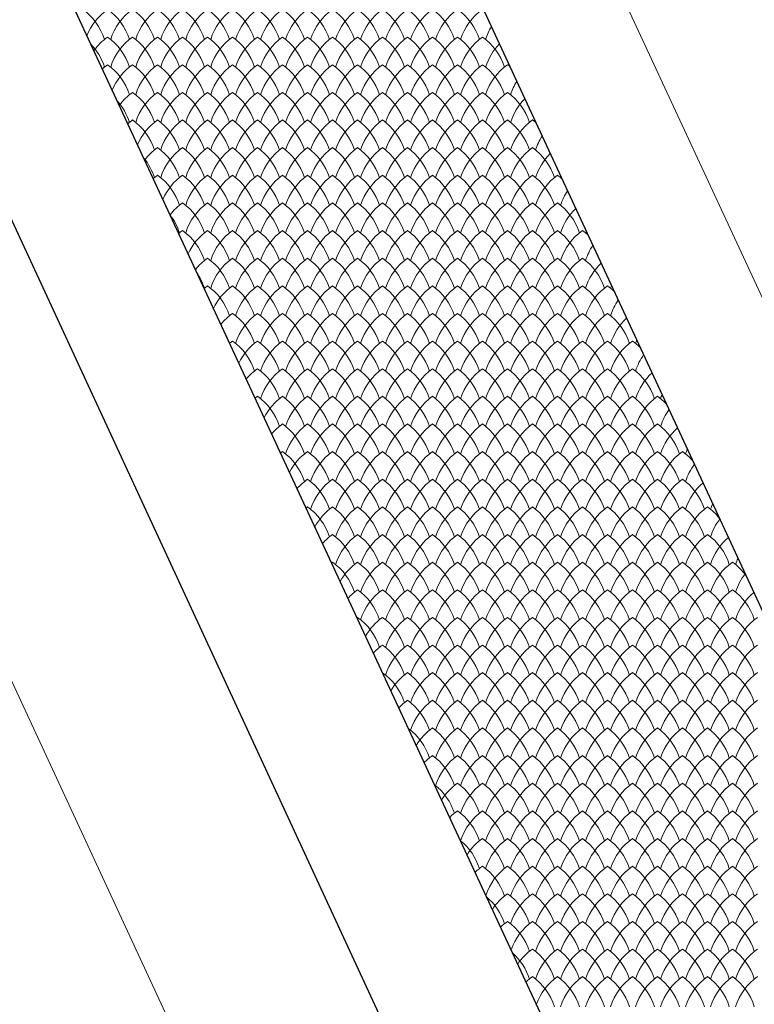
# Model space of a CAD drawing. Units: millimetres. Extents: x 24590 to 69590, y 11057 to 47729.
# Drawn here: x 34822 to 35410, y 29750 to 30537 of the extents above; entities that cross this region are included whole.
import ezdxf

# ---------------------------------------------------------------- set-up
doc = ezdxf.new("R2010")
doc.units = ezdxf.units.MM
doc.header["$MEASUREMENT"] = 0
for name, color, linetype, lineweight in [('Nowe_299-Wymiary Opisy_Nr_pióra__85', 151, 'Continuous', 13), ('Nowe_810-Ogólne_Nr_pióra__2', 251, 'Continuous', 13), ('Nowe_810-Ogólne_Nr_pióra__20', 1, 'Continuous', 13), ('Nowe_810-Ogólne_Nr_pióra__21', 7, 'Continuous', 25)]:
    doc.layers.add(name, color=color, linetype=linetype, lineweight=lineweight)

# ---------------------------------------------------------------- blocks, each defined once
blk = doc.blocks.new('*X168')
at = {"layer": 'Nowe_810-Ogólne_Nr_pióra__2', "linetype": 'Continuous', "ltscale": 0.1}
for centre, start, end in [((269.486, 254.583), 17.4034, 54.7932), ((270.955, 254.583), 125.2068, 158.7512), ((269.886, 254.583), 17.4034, 54.7932), ((271.355, 254.583), 125.2068, 162.5966), ((270.286, 254.583), 17.4034, 54.7932), ((271.755, 254.583), 125.2068, 162.5966), ((270.686, 254.583), 17.4034, 54.7932), ((272.155, 254.583), 125.2068, 162.5966), ((271.086, 254.583), 17.4034, 54.7932), ((272.555, 254.583), 125.2068, 162.5966), ((271.486, 254.583), 17.4034, 54.7932), ((272.955, 254.583), 125.2068, 162.5966), ((271.886, 254.583), 17.4034, 54.7932), ((273.355, 254.583), 125.2068, 162.5966), ((272.286, 254.583), 17.4034, 54.7932), ((273.755, 254.583), 125.2068, 162.5966), ((272.686, 254.583), 17.4034, 54.7932), ((274.155, 254.583), 125.2068, 162.5966), ((273.086, 254.583), 17.4034, 54.7932), ((274.555, 254.583), 125.2068, 162.5966), ((273.486, 254.583), 17.4034, 54.7932), ((274.955, 254.583), 125.2068, 162.5966), ((273.886, 254.583), 17.4034, 54.7932), ((275.355, 254.583), 125.2068, 162.5966), ((274.286, 254.583), 17.4034, 54.7932), ((275.755, 254.583), 125.2068, 162.5966), ((274.686, 254.583), 17.4034, 54.7932), ((276.155, 254.583), 125.2068, 162.5966), ((275.086, 254.583), 17.4034, 54.7932), ((276.555, 254.583), 125.2068, 162.5966), ((275.486, 254.583), 17.4034, 54.7932), ((276.955, 254.583), 125.2068, 162.5966), ((277.355, 254.583), 148.7006, 162.5966), ((270.955, 254.141), 125.2068, 144.3682), ((269.886, 254.141), 17.4034, 54.7932), ((271.355, 254.141), 125.2068, 162.5966), ((270.286, 254.141), 17.4034, 54.7932), ((271.755, 254.141), 125.2068, 162.5966), ((270.686, 254.141), 17.4034, 54.7932), ((272.155, 254.141), 125.2068, 162.5966), ((271.086, 254.141), 17.4034, 54.7932), ((272.555, 254.141), 125.2068, 162.5966), ((271.486, 254.141), 17.4034, 54.7932), ((272.955, 254.141), 125.2068, 162.5966), ((271.886, 254.141), 17.4034, 54.7932), ((273.355, 254.141), 125.2068, 162.5966), ((272.286, 254.141), 17.4034, 54.7932), ((273.755, 254.141), 125.2068, 162.5966), ((272.686, 254.141), 17.4034, 54.7932), ((274.155, 254.141), 125.2068, 162.5966), ((273.086, 254.141), 17.4034, 54.7932), ((274.555, 254.141), 125.2068, 162.5966), ((273.486, 254.141), 17.4034, 54.7932), ((274.955, 254.141), 125.2068, 162.5966), ((273.886, 254.141), 17.4034, 54.7932), ((275.355, 254.141), 125.2068, 162.5966), ((274.286, 254.141), 17.4034, 54.7932), ((275.755, 254.141), 125.2068, 162.5966), ((274.686, 254.141), 17.4034, 54.7932), ((276.155, 254.141), 125.2068, 162.5966), ((275.086, 254.141), 17.4034, 54.7932), ((276.555, 254.141), 125.2068, 162.5966), ((275.486, 254.141), 17.4034, 54.7932), ((276.955, 254.141), 125.2068, 162.5966), ((275.886, 254.141), 17.4034, 54.7932), ((269.486, 254.141), 17.4034, 43.9122), ((277.355, 254.141), 135.7212, 162.5966), ((270.955, 253.699), 125.2068, 131.823), ((269.886, 253.699), 17.4034, 54.7932), ((271.355, 253.699), 125.2068, 157.945), ((270.286, 253.699), 17.4034, 54.7932), ((271.755, 253.699), 125.2068, 162.5966), ((270.686, 253.699), 17.4034, 54.7932), ((272.155, 253.699), 125.2068, 162.5966), ((271.086, 253.699), 17.4034, 54.7932), ((272.555, 253.699), 125.2068, 162.5966), ((271.486, 253.699), 17.4034, 54.7932), ((272.955, 253.699), 125.2068, 162.5966), ((271.886, 253.699), 17.4034, 54.7932), ((273.355, 253.699), 125.2068, 162.5966), ((272.286, 253.699), 17.4034, 54.7932), ((273.755, 253.699), 125.2068, 162.5966), ((272.686, 253.699), 17.4034, 54.7932), ((274.155, 253.699), 125.2068, 162.5966), ((273.086, 253.699), 17.4034, 54.7932), ((274.555, 253.699), 125.2068, 162.5966), ((273.486, 253.699), 17.4034, 54.7932), ((274.955, 253.699), 125.2068, 162.5966), ((273.886, 253.699), 17.4034, 54.7932), ((275.355, 253.699), 125.2068, 162.5966), ((274.286, 253.699), 17.4034, 54.7932), ((275.755, 253.699), 125.2068, 162.5966), ((274.686, 253.699), 17.4034, 54.7932), ((276.155, 253.699), 125.2068, 162.5966), ((275.086, 253.699), 17.4034, 54.7932), ((276.555, 253.699), 125.2068, 162.5966), ((275.486, 253.699), 17.4034, 54.7932), ((276.955, 253.699), 125.2068, 162.5966), ((275.886, 253.699), 17.4034, 54.7932), ((277.355, 253.699), 125.2068, 162.5966), ((276.286, 253.699), 51.8648, 54.7932), ((277.755, 253.699), 147.9991, 162.5966), ((269.886, 253.257), 17.4034, 42.0244), ((271.355, 253.257), 125.2068, 143.6981), ((270.286, 253.257), 17.4034, 54.7932), ((271.755, 253.257), 125.2068, 162.5966), ((270.686, 253.257), 17.4034, 54.7932), ((272.155, 253.257), 125.2068, 162.5966), ((271.086, 253.257), 17.4034, 54.7932), ((272.555, 253.257), 125.2068, 162.5966), ((271.486, 253.257), 17.4034, 54.7932), ((272.955, 253.257), 125.2068, 162.5966), ((271.886, 253.257), 17.4034, 54.7932), ((273.355, 253.257), 125.2068, 162.5966), ((272.286, 253.257), 17.4034, 54.7932), ((273.755, 253.257), 125.2068, 162.5966), ((272.686, 253.257), 17.4034, 54.7932), ((274.155, 253.257), 125.2068, 162.5966), ((273.086, 253.257), 17.4034, 54.7932), ((274.555, 253.257), 125.2068, 162.5966), ((273.486, 253.257), 17.4034, 54.7932), ((274.955, 253.257), 125.2068, 162.5966), ((273.886, 253.257), 17.4034, 54.7932), ((275.355, 253.257), 125.2068, 162.5966), ((274.286, 253.257), 17.4034, 54.7932), ((275.755, 253.257), 125.2068, 162.5966), ((274.686, 253.257), 17.4034, 54.7932), ((276.155, 253.257), 125.2068, 162.5966), ((275.086, 253.257), 17.4034, 54.7932), ((276.555, 253.257), 125.2068, 162.5966), ((275.486, 253.257), 17.4034, 54.7932), ((276.955, 253.257), 125.2068, 162.5966), ((275.886, 253.257), 17.4034, 54.7932), ((277.355, 253.257), 125.2068, 162.5966), ((276.286, 253.257), 17.4034, 54.7932), ((277.755, 253.257), 135.0962, 162.5966), ((271.355, 252.815), 125.2068, 131.2122), ((270.286, 252.815), 17.4034, 54.7932), ((271.755, 252.815), 125.2068, 157.1493), ((270.686, 252.815), 17.4034, 54.7932), ((272.155, 252.815), 125.2068, 162.5966), ((271.086, 252.815), 17.4034, 54.7932), ((272.555, 252.815), 125.2068, 162.5966), ((271.486, 252.815), 17.4034, 54.7932), ((272.955, 252.815), 125.2068, 162.5966), ((271.886, 252.815), 17.4034, 54.7932), ((273.355, 252.815), 125.2068, 162.5966), ((272.286, 252.815), 17.4034, 54.7932), ((273.755, 252.815), 125.2068, 162.5966), ((272.686, 252.815), 17.4034, 54.7932), ((274.155, 252.815), 125.2068, 162.5966), ((273.086, 252.815), 17.4034, 54.7932), ((274.555, 252.815), 125.2068, 162.5966), ((273.486, 252.815), 17.4034, 54.7932), ((274.955, 252.815), 125.2068, 162.5966), ((273.886, 252.815), 17.4034, 54.7932), ((275.355, 252.815), 125.2068, 162.5966), ((274.286, 252.815), 17.4034, 54.7932), ((275.755, 252.815), 125.2068, 162.5966), ((274.686, 252.815), 17.4034, 54.7932), ((276.155, 252.815), 125.2068, 162.5966), ((275.086, 252.815), 17.4034, 54.7932), ((276.555, 252.815), 125.2068, 162.5966), ((275.486, 252.815), 17.4034, 54.7932), ((276.955, 252.815), 125.2068, 162.5966), ((275.886, 252.815), 17.4034, 54.7932), ((277.355, 252.815), 125.2068, 162.5966), ((276.286, 252.815), 17.4034, 54.7932), ((277.755, 252.815), 125.2068, 162.5966), ((276.686, 252.815), 50.5436, 54.7932), ((278.155, 253.257), 162.3528, 162.5966), ((278.155, 252.815), 147.3032, 162.5966), ((271.755, 252.373), 125.2068, 143.0323), ((270.686, 252.373), 17.4034, 54.7932), ((272.155, 252.373), 125.2068, 162.5966), ((271.086, 252.373), 17.4034, 54.7932), ((272.555, 252.373), 125.2068, 162.5966), ((271.486, 252.373), 17.4034, 54.7932), ((272.955, 252.373), 125.2068, 162.5966), ((271.886, 252.373), 17.4034, 54.7932), ((273.355, 252.373), 125.2068, 162.5966), ((272.286, 252.373), 17.4034, 54.7932), ((273.755, 252.373), 125.2068, 162.5966), ((272.686, 252.373), 17.4034, 54.7932), ((274.155, 252.373), 125.2068, 162.5966), ((273.086, 252.373), 17.4034, 54.7932), ((274.555, 252.373), 125.2068, 162.5966), ((273.486, 252.373), 17.4034, 54.7932), ((274.955, 252.373), 125.2068, 162.5966), ((273.886, 252.373), 17.4034, 54.7932), ((275.355, 252.373), 125.2068, 162.5966), ((274.286, 252.373), 17.4034, 54.7932), ((275.755, 252.373), 125.2068, 162.5966), ((274.686, 252.373), 17.4034, 54.7932), ((276.155, 252.373), 125.2068, 162.5966), ((275.086, 252.373), 17.4034, 54.7932), ((276.555, 252.373), 125.2068, 162.5966), ((275.486, 252.373), 17.4034, 54.7932), ((276.955, 252.373), 125.2068, 162.5966), ((275.886, 252.373), 17.4034, 54.7932), ((277.355, 252.373), 125.2068, 162.5966), ((276.286, 252.373), 17.4034, 54.7932), ((277.755, 252.373), 125.2068, 162.5966), ((276.686, 252.373), 17.4034, 54.7932), ((270.286, 252.373), 17.4034, 39.9086), ((278.155, 252.373), 134.4738, 162.5966), ((271.755, 251.931), 125.2068, 130.6032), ((270.686, 251.931), 17.4034, 54.7932), ((272.155, 251.931), 125.2068, 156.3635), ((271.086, 251.931), 17.4034, 54.7932), ((272.555, 251.931), 125.2068, 162.5966), ((271.486, 251.931), 17.4034, 54.7932), ((272.955, 251.931), 125.2068, 162.5966), ((271.886, 251.931), 17.4034, 54.7932), ((273.355, 251.931), 125.2068, 162.5966), ((272.286, 251.931), 17.4034, 54.7932), ((273.755, 251.931), 125.2068, 162.5966), ((272.686, 251.931), 17.4034, 54.7932), ((274.155, 251.931), 125.2068, 162.5966), ((273.086, 251.931), 17.4034, 54.7932), ((274.555, 251.931), 125.2068, 162.5966), ((273.486, 251.931), 17.4034, 54.7932), ((274.955, 251.931), 125.2068, 162.5966), ((273.886, 251.931), 17.4034, 54.7932), ((275.355, 251.931), 125.2068, 162.5966), ((274.286, 251.931), 17.4034, 54.7932), ((275.755, 251.931), 125.2068, 162.5966), ((274.686, 251.931), 17.4034, 54.7932), ((276.155, 251.931), 125.2068, 162.5966), ((275.086, 251.931), 17.4034, 54.7932), ((276.555, 251.931), 125.2068, 162.5966), ((275.486, 251.931), 17.4034, 54.7932), ((276.955, 251.931), 125.2068, 162.5966), ((275.886, 251.931), 17.4034, 54.7932), ((277.355, 251.931), 125.2068, 162.5966), ((276.286, 251.931), 17.4034, 54.7932), ((277.755, 251.931), 125.2068, 162.5966), ((276.686, 251.931), 17.4034, 54.7932), ((278.155, 251.931), 125.2068, 162.5966), ((277.086, 251.931), 49.1557, 54.7932), ((278.555, 252.373), 161.4942, 162.5966), ((278.555, 251.931), 146.6126, 162.5966), ((272.155, 251.489), 125.2068, 142.3706), ((271.086, 251.489), 17.4034, 54.7932), ((272.555, 251.489), 125.2068, 162.5966), ((271.486, 251.489), 17.4034, 54.7932), ((272.955, 251.489), 125.2068, 162.5966), ((271.886, 251.489), 17.4034, 54.7932), ((273.355, 251.489), 125.2068, 162.5966), ((272.286, 251.489), 17.4034, 54.7932), ((273.755, 251.489), 125.2068, 162.5966), ((272.686, 251.489), 17.4034, 54.7932), ((274.155, 251.489), 125.2068, 162.5966), ((273.086, 251.489), 17.4034, 54.7932), ((274.555, 251.489), 125.2068, 162.5966), ((273.486, 251.489), 17.4034, 54.7932), ((274.955, 251.489), 125.2068, 162.5966), ((273.886, 251.489), 17.4034, 54.7932), ((275.355, 251.489), 125.2068, 162.5966), ((274.286, 251.489), 17.4034, 54.7932), ((275.755, 251.489), 125.2068, 162.5966), ((274.686, 251.489), 17.4034, 54.7932), ((276.155, 251.489), 125.2068, 162.5966), ((275.086, 251.489), 17.4034, 54.7932), ((276.555, 251.489), 125.2068, 162.5966), ((275.486, 251.489), 17.4034, 54.7932), ((276.955, 251.489), 125.2068, 162.5966), ((275.886, 251.489), 17.4034, 54.7932), ((277.355, 251.489), 125.2068, 162.5966), ((276.286, 251.489), 17.4034, 54.7932), ((277.755, 251.489), 125.2068, 162.5966), ((276.686, 251.489), 17.4034, 54.7932), ((278.155, 251.489), 125.2068, 162.5966), ((277.086, 251.489), 17.4034, 54.7932), ((278.555, 251.489), 133.8538, 162.5966), ((270.686, 251.489), 17.4034, 37.45), ((272.155, 251.047), 125.2068, 129.9961), ((271.086, 251.047), 17.4034, 54.7932), ((272.555, 251.047), 125.2068, 155.5871), ((271.486, 251.047), 17.4034, 54.7932), ((272.955, 251.047), 125.2068, 162.5966), ((271.886, 251.047), 17.4034, 54.7932), ((273.355, 251.047), 125.2068, 162.5966), ((272.286, 251.047), 17.4034, 54.7932), ((273.755, 251.047), 125.2068, 162.5966), ((272.686, 251.047), 17.4034, 54.7932), ((274.155, 251.047), 125.2068, 162.5966), ((273.086, 251.047), 17.4034, 54.7932), ((274.555, 251.047), 125.2068, 162.5966), ((273.486, 251.047), 17.4034, 54.7932), ((274.955, 251.047), 125.2068, 162.5966), ((273.886, 251.047), 17.4034, 54.7932), ((275.355, 251.047), 125.2068, 162.5966), ((274.286, 251.047), 17.4034, 54.7932), ((275.755, 251.047), 125.2068, 162.5966), ((274.686, 251.047), 17.4034, 54.7932), ((276.155, 251.047), 125.2068, 162.5966), ((275.086, 251.047), 17.4034, 54.7932), ((276.555, 251.047), 125.2068, 162.5966), ((275.486, 251.047), 17.4034, 54.7932), ((276.955, 251.047), 125.2068, 162.5966), ((275.886, 251.047), 17.4034, 54.7932), ((277.355, 251.047), 125.2068, 162.5966), ((276.286, 251.047), 17.4034, 54.7932), ((277.755, 251.047), 125.2068, 162.5966), ((276.686, 251.047), 17.4034, 54.7932), ((278.155, 251.047), 125.2068, 162.5966), ((277.086, 251.047), 17.4034, 54.7932), ((278.555, 251.047), 125.2068, 162.5966), ((277.486, 251.047), 47.6887, 54.7932), ((278.955, 251.489), 160.649, 162.5966), ((278.955, 251.047), 145.9271, 162.5966), ((272.555, 250.605), 125.2068, 141.7129), ((271.486, 250.605), 17.4034, 54.7932), ((272.955, 250.605), 125.2068, 162.5966), ((271.886, 250.605), 17.4034, 54.7932), ((273.355, 250.605), 125.2068, 162.5966), ((272.286, 250.605), 17.4034, 54.7932), ((273.755, 250.605), 125.2068, 162.5966), ((272.686, 250.605), 17.4034, 54.7932), ((274.155, 250.605), 125.2068, 162.5966), ((273.086, 250.605), 17.4034, 54.7932), ((274.555, 250.605), 125.2068, 162.5966), ((273.486, 250.605), 17.4034, 54.7932), ((274.955, 250.605), 125.2068, 162.5966), ((273.886, 250.605), 17.4034, 54.7932), ((275.355, 250.605), 125.2068, 162.5966), ((274.286, 250.605), 17.4034, 54.7932), ((275.755, 250.605), 125.2068, 162.5966), ((274.686, 250.605), 17.4034, 54.7932), ((276.155, 250.605), 125.2068, 162.5966), ((275.086, 250.605), 17.4034, 54.7932), ((276.555, 250.605), 125.2068, 162.5966), ((275.486, 250.605), 17.4034, 54.7932), ((276.955, 250.605), 125.2068, 162.5966), ((275.886, 250.605), 17.4034, 54.7932), ((277.355, 250.605), 125.2068, 162.5966), ((276.286, 250.605), 17.4034, 54.7932), ((277.755, 250.605), 125.2068, 162.5966), ((276.686, 250.605), 17.4034, 54.7932), ((278.155, 250.605), 125.2068, 162.5966), ((277.086, 250.605), 17.4034, 54.7932), ((278.555, 250.605), 125.2068, 162.5966), ((277.486, 250.605), 17.4034, 54.7932), ((278.955, 250.605), 133.236, 162.5966), ((271.086, 250.605), 17.4034, 34.3854), ((272.555, 250.163), 125.2068, 129.3907), ((271.486, 250.163), 17.4034, 54.7932), ((272.955, 250.163), 125.2068, 154.8196), ((271.886, 250.163), 17.4034, 54.7932), ((273.355, 250.163), 125.2068, 162.5966), ((272.286, 250.163), 17.4034, 54.7932), ((273.755, 250.163), 125.2068, 162.5966), ((272.686, 250.163), 17.4034, 54.7932), ((274.155, 250.163), 125.2068, 162.5966), ((273.086, 250.163), 17.4034, 54.7932), ((274.555, 250.163), 125.2068, 162.5966), ((273.486, 250.163), 17.4034, 54.7932), ((274.955, 250.163), 125.2068, 162.5966), ((273.886, 250.163), 17.4034, 54.7932), ((275.355, 250.163), 125.2068, 162.5966), ((274.286, 250.163), 17.4034, 54.7932), ((275.755, 250.163), 125.2068, 162.5966), ((274.686, 250.163), 17.4034, 54.7932), ((276.155, 250.163), 125.2068, 162.5966), ((275.086, 250.163), 17.4034, 54.7932), ((276.555, 250.163), 125.2068, 162.5966), ((275.486, 250.163), 17.4034, 54.7932), ((276.955, 250.163), 125.2068, 162.5966), ((275.886, 250.163), 17.4034, 54.7932), ((277.355, 250.163), 125.2068, 162.5966), ((276.286, 250.163), 17.4034, 54.7932), ((277.755, 250.163), 125.2068, 162.5966), ((276.686, 250.163), 17.4034, 54.7932), ((278.155, 250.163), 125.2068, 162.5966), ((277.086, 250.163), 17.4034, 54.7932), ((278.555, 250.163), 125.2068, 162.5966), ((277.486, 250.163), 17.4034, 54.7932), ((278.955, 250.163), 125.2068, 162.5966), ((277.886, 250.163), 46.1263, 54.7932), ((279.355, 250.605), 159.8165, 162.5966), ((279.355, 250.163), 145.2465, 162.5966), ((272.955, 249.721), 125.2068, 141.0589), ((271.886, 249.721), 17.4034, 54.7932), ((273.355, 249.721), 125.2068, 162.5966), ((272.286, 249.721), 17.4034, 54.7932), ((273.755, 249.721), 125.2068, 162.5966), ((272.686, 249.721), 17.4034, 54.7932), ((274.155, 249.721), 125.2068, 162.5966), ((273.086, 249.721), 17.4034, 54.7932), ((274.555, 249.721), 125.2068, 162.5966), ((273.486, 249.721), 17.4034, 54.7932), ((274.955, 249.721), 125.2068, 162.5966), ((273.886, 249.721), 17.4034, 54.7932), ((275.355, 249.721), 125.2068, 162.5966), ((274.286, 249.721), 17.4034, 54.7932), ((275.755, 249.721), 125.2068, 162.5966), ((274.686, 249.721), 17.4034, 54.7932), ((276.155, 249.721), 125.2068, 162.5966), ((275.086, 249.721), 17.4034, 54.7932), ((276.555, 249.721), 125.2068, 162.5966), ((275.486, 249.721), 17.4034, 54.7932), ((276.955, 249.721), 125.2068, 162.5966), ((275.886, 249.721), 17.4034, 54.7932), ((277.355, 249.721), 125.2068, 162.5966), ((276.286, 249.721), 17.4034, 54.7932), ((277.755, 249.721), 125.2068, 162.5966), ((276.686, 249.721), 17.4034, 54.7932), ((278.155, 249.721), 125.2068, 162.5966), ((277.086, 249.721), 17.4034, 54.7932), ((278.555, 249.721), 125.2068, 162.5966), ((277.486, 249.721), 17.4034, 54.7932), ((278.955, 249.721), 125.2068, 162.5966), ((277.886, 249.721), 17.4034, 54.7932), ((279.355, 249.721), 132.6205, 162.5966), ((271.486, 249.721), 20.1505, 29.66), ((272.955, 249.279), 125.2068, 128.787), ((271.886, 249.279), 17.4034, 54.7932), ((273.355, 249.279), 125.2068, 154.0607), ((272.286, 249.279), 17.4034, 54.7932), ((273.755, 249.279), 125.2068, 162.5966), ((272.686, 249.279), 17.4034, 54.7932), ((274.155, 249.279), 125.2068, 162.5966), ((273.086, 249.279), 17.4034, 54.7932), ((274.555, 249.279), 125.2068, 162.5966), ((273.486, 249.279), 17.4034, 54.7932), ((274.955, 249.279), 125.2068, 162.5966), ((273.886, 249.279), 17.4034, 54.7932), ((275.355, 249.279), 125.2068, 162.5966), ((274.286, 249.279), 17.4034, 54.7932), ((275.755, 249.279), 125.2068, 162.5966), ((274.686, 249.279), 17.4034, 54.7932), ((276.155, 249.279), 125.2068, 162.5966), ((275.086, 249.279), 17.4034, 54.7932), ((276.555, 249.279), 125.2068, 162.5966), ((275.486, 249.279), 17.4034, 54.7932), ((276.955, 249.279), 125.2068, 162.5966), ((275.886, 249.279), 17.4034, 54.7932), ((277.355, 249.279), 125.2068, 162.5966), ((276.286, 249.279), 17.4034, 54.7932), ((277.755, 249.279), 125.2068, 162.5966), ((276.686, 249.279), 17.4034, 54.7932), ((278.155, 249.279), 125.2068, 162.5966), ((277.086, 249.279), 17.4034, 54.7932), ((278.555, 249.279), 125.2068, 162.5966), ((277.486, 249.279), 17.4034, 54.7932), ((278.955, 249.279), 125.2068, 162.5966), ((277.886, 249.279), 17.4034, 54.7932), ((279.355, 249.279), 125.2068, 162.5966), ((278.286, 249.279), 44.4455, 54.7932), ((279.755, 249.721), 158.9958, 162.5966), ((279.755, 249.279), 144.5706, 162.5966), ((273.355, 248.837), 125.2068, 140.4086), ((272.286, 248.837), 17.4034, 54.7932), ((273.755, 248.837), 125.2068, 162.5966), ((272.686, 248.837), 17.4034, 54.7932), ((274.155, 248.837), 125.2068, 162.5966), ((273.086, 248.837), 17.4034, 54.7932), ((274.555, 248.837), 125.2068, 162.5966), ((273.486, 248.837), 17.4034, 54.7932), ((274.955, 248.837), 125.2068, 162.5966), ((273.886, 248.837), 17.4034, 54.7932), ((275.355, 248.837), 125.2068, 162.5966), ((274.286, 248.837), 17.4034, 54.7932), ((275.755, 248.837), 125.2068, 162.5966), ((274.686, 248.837), 17.4034, 54.7932), ((276.155, 248.837), 125.2068, 162.5966), ((275.086, 248.837), 17.4034, 54.7932), ((276.555, 248.837), 125.2068, 162.5966), ((275.486, 248.837), 17.4034, 54.7932), ((276.955, 248.837), 125.2068, 162.5966), ((275.886, 248.837), 17.4034, 54.7932), ((277.355, 248.837), 125.2068, 162.5966), ((276.286, 248.837), 17.4034, 54.7932), ((277.755, 248.837), 125.2068, 162.5966), ((276.686, 248.837), 17.4034, 54.7932), ((278.155, 248.837), 125.2068, 162.5966), ((277.086, 248.837), 17.4034, 54.7932), ((278.555, 248.837), 125.2068, 162.5966), ((277.486, 248.837), 17.4034, 54.7932), ((278.955, 248.837), 125.2068, 162.5966), ((277.886, 248.837), 17.4034, 54.7932), ((279.355, 248.837), 125.2068, 162.5966), ((278.286, 248.837), 17.4034, 54.7932), ((279.755, 248.837), 132.0071, 162.5966), ((273.355, 248.395), 125.2068, 128.1848), ((272.286, 248.395), 17.4034, 54.7932), ((273.755, 248.395), 125.2068, 153.3098), ((272.686, 248.395), 17.4034, 54.7932), ((274.155, 248.395), 125.2068, 162.5966), ((273.086, 248.395), 17.4034, 54.7932), ((274.555, 248.395), 125.2068, 162.5966), ((273.486, 248.395), 17.4034, 54.7932), ((274.955, 248.395), 125.2068, 162.5966), ((273.886, 248.395), 17.4034, 54.7932), ((275.355, 248.395), 125.2068, 162.5966), ((274.286, 248.395), 17.4034, 54.7932), ((275.755, 248.395), 125.2068, 162.5966), ((274.686, 248.395), 17.4034, 54.7932), ((276.155, 248.395), 125.2068, 162.5966), ((275.086, 248.395), 17.4034, 54.7932), ((276.555, 248.395), 125.2068, 162.5966), ((275.486, 248.395), 17.4034, 54.7932), ((276.955, 248.395), 125.2068, 162.5966), ((275.886, 248.395), 17.4034, 54.7932), ((277.355, 248.395), 125.2068, 162.5966), ((276.286, 248.395), 17.4034, 54.7932), ((277.755, 248.395), 125.2068, 162.5966), ((276.686, 248.395), 17.4034, 54.7932), ((278.155, 248.395), 125.2068, 162.5966), ((277.086, 248.395), 17.4034, 54.7932), ((278.555, 248.395), 125.2068, 162.5966), ((277.486, 248.395), 17.4034, 54.7932), ((278.955, 248.395), 125.2068, 162.5966), ((277.886, 248.395), 17.4034, 54.7932), ((279.355, 248.395), 125.2068, 162.5966), ((278.286, 248.395), 17.4034, 54.7932), ((279.755, 248.395), 125.2068, 162.5966), ((278.686, 248.395), 42.6126, 54.7932), ((280.155, 248.837), 158.1864, 162.5966), ((280.155, 248.395), 143.8992, 162.5966), ((273.755, 247.953), 125.2068, 139.7619), ((272.686, 247.953), 17.4034, 54.7932), ((274.155, 247.953), 125.2068, 162.5966), ((273.086, 247.953), 17.4034, 54.7932), ((274.555, 247.953), 125.2068, 162.5966), ((273.486, 247.953), 17.4034, 54.7932), ((274.955, 247.953), 125.2068, 162.5966), ((273.886, 247.953), 17.4034, 54.7932), ((275.355, 247.953), 125.2068, 162.5966), ((274.286, 247.953), 17.4034, 54.7932), ((275.755, 247.953), 125.2068, 162.5966), ((274.686, 247.953), 17.4034, 54.7932), ((276.155, 247.953), 125.2068, 162.5966), ((275.086, 247.953), 17.4034, 54.7932), ((276.555, 247.953), 125.2068, 162.5966), ((275.486, 247.953), 17.4034, 54.7932), ((276.955, 247.953), 125.2068, 162.5966), ((275.886, 247.953), 17.4034, 54.7932), ((277.355, 247.953), 125.2068, 162.5966), ((276.286, 247.953), 17.4034, 54.7932), ((277.755, 247.953), 125.2068, 162.5966), ((276.686, 247.953), 17.4034, 54.7932), ((278.155, 247.953), 125.2068, 162.5966), ((277.086, 247.953), 17.4034, 54.7932), ((278.555, 247.953), 125.2068, 162.5966), ((277.486, 247.953), 17.4034, 54.7932), ((278.955, 247.953), 125.2068, 162.5966), ((277.886, 247.953), 17.4034, 54.7932), ((279.355, 247.953), 125.2068, 162.5966), ((278.286, 247.953), 17.4034, 54.7932), ((279.755, 247.953), 125.2068, 162.5966), ((278.686, 247.953), 17.4034, 54.7932), ((280.155, 247.953), 131.3957, 162.5966), ((273.755, 247.511), 125.2068, 127.5841), ((272.686, 247.511), 17.4034, 54.7932), ((274.155, 247.511), 125.2068, 152.5667), ((273.086, 247.511), 17.4034, 54.7932), ((274.555, 247.511), 125.2068, 162.5966), ((273.486, 247.511), 17.4034, 54.7932), ((274.955, 247.511), 125.2068, 162.5966), ((273.886, 247.511), 17.4034, 54.7932), ((275.355, 247.511), 125.2068, 162.5966), ((274.286, 247.511), 17.4034, 54.7932), ((275.755, 247.511), 125.2068, 162.5966), ((274.686, 247.511), 17.4034, 54.7932), ((276.155, 247.511), 125.2068, 162.5966), ((275.086, 247.511), 17.4034, 54.7932), ((276.555, 247.511), 125.2068, 162.5966), ((275.486, 247.511), 17.4034, 54.7932), ((276.955, 247.511), 125.2068, 162.5966), ((275.886, 247.511), 17.4034, 54.7932), ((277.355, 247.511), 125.2068, 162.5966), ((276.286, 247.511), 17.4034, 54.7932), ((277.755, 247.511), 125.2068, 162.5966), ((276.686, 247.511), 17.4034, 54.7932), ((278.155, 247.511), 125.2068, 162.5966), ((277.086, 247.511), 17.4034, 54.7932), ((278.555, 247.511), 125.2068, 162.5966), ((277.486, 247.511), 17.4034, 54.7932), ((278.955, 247.511), 125.2068, 162.5966), ((277.886, 247.511), 17.4034, 54.7932), ((279.355, 247.511), 125.2068, 162.5966), ((278.286, 247.511), 17.4034, 54.7932), ((279.755, 247.511), 125.2068, 162.5966), ((278.686, 247.511), 17.4034, 54.7932), ((280.155, 247.511), 125.2068, 162.5966), ((279.086, 247.511), 40.5741, 54.7932), ((280.555, 247.953), 157.3876, 162.5966), ((280.555, 247.511), 143.2321, 162.5966), ((274.155, 247.069), 125.2068, 139.1184), ((273.086, 247.069), 17.4034, 54.7932), ((274.555, 247.069), 125.2068, 162.5966), ((273.486, 247.069), 17.4034, 54.7932), ((274.955, 247.069), 125.2068, 162.5966), ((273.886, 247.069), 17.4034, 54.7932), ((275.355, 247.069), 125.2068, 162.5966), ((274.286, 247.069), 17.4034, 54.7932), ((275.755, 247.069), 125.2068, 162.5966), ((274.686, 247.069), 17.4034, 54.7932), ((276.155, 247.069), 125.2068, 162.5966), ((275.086, 247.069), 17.4034, 54.7932), ((276.555, 247.069), 125.2068, 162.5966), ((275.486, 247.069), 17.4034, 54.7932), ((276.955, 247.069), 125.2068, 162.5966), ((275.886, 247.069), 17.4034, 54.7932), ((277.355, 247.069), 125.2068, 162.5966), ((276.286, 247.069), 17.4034, 54.7932), ((277.755, 247.069), 125.2068, 162.5966), ((276.686, 247.069), 17.4034, 54.7932), ((278.155, 247.069), 125.2068, 162.5966), ((277.086, 247.069), 17.4034, 54.7932), ((278.555, 247.069), 125.2068, 162.5966), ((277.486, 247.069), 17.4034, 54.7932), ((278.955, 247.069), 125.2068, 162.5966), ((277.886, 247.069), 17.4034, 54.7932), ((279.355, 247.069), 125.2068, 162.5966), ((278.286, 247.069), 17.4034, 54.7932), ((279.755, 247.069), 125.2068, 162.5966), ((278.686, 247.069), 17.4034, 54.7932), ((280.155, 247.069), 125.2068, 162.5966), ((279.086, 247.069), 17.4034, 54.7932), ((280.555, 247.069), 130.7862, 162.5966), ((280.955, 247.069), 156.5988, 162.5966), ((274.155, 246.627), 125.2068, 126.9849), ((273.086, 246.627), 17.4034, 54.7932), ((274.555, 246.627), 125.2068, 151.8309), ((273.486, 246.627), 17.4034, 54.7932), ((274.955, 246.627), 125.2068, 162.5966), ((273.886, 246.627), 17.4034, 54.7932), ((275.355, 246.627), 125.2068, 162.5966), ((274.286, 246.627), 17.4034, 54.7932), ((275.755, 246.627), 125.2068, 162.5966), ((274.686, 246.627), 17.4034, 54.7932), ((276.155, 246.627), 125.2068, 162.5966), ((275.086, 246.627), 17.4034, 54.7932), ((276.555, 246.627), 125.2068, 162.5966), ((275.486, 246.627), 17.4034, 54.7932), ((276.955, 246.627), 125.2068, 162.5966), ((275.886, 246.627), 17.4034, 54.7932), ((277.355, 246.627), 125.2068, 162.5966), ((276.286, 246.627), 17.4034, 54.7932), ((277.755, 246.627), 125.2068, 162.5966), ((276.686, 246.627), 17.4034, 54.7932), ((278.155, 246.627), 125.2068, 162.5966), ((277.086, 246.627), 17.4034, 54.7932), ((278.555, 246.627), 125.2068, 162.5966), ((277.486, 246.627), 17.4034, 54.7932), ((278.955, 246.627), 125.2068, 162.5966), ((277.886, 246.627), 17.4034, 54.7932), ((279.355, 246.627), 125.2068, 162.5966), ((278.286, 246.627), 17.4034, 54.7932), ((279.755, 246.627), 125.2068, 162.5966), ((278.686, 246.627), 17.4034, 54.7932), ((280.155, 246.627), 125.2068, 162.5966), ((279.086, 246.627), 17.4034, 54.7932), ((280.555, 246.627), 125.2068, 162.5966), ((279.486, 246.627), 38.2362, 54.7932), ((280.955, 246.627), 142.5692, 162.5966), ((274.555, 246.185), 125.2068, 138.4782), ((273.486, 246.185), 17.4034, 54.7932), ((274.955, 246.185), 125.2068, 162.5966), ((273.886, 246.185), 17.4034, 54.7932), ((275.355, 246.185), 125.2068, 162.5966), ((274.286, 246.185), 17.4034, 54.7932), ((275.755, 246.185), 125.2068, 162.5966), ((274.686, 246.185), 17.4034, 54.7932), ((276.155, 246.185), 125.2068, 162.5966), ((275.086, 246.185), 17.4034, 54.7932), ((276.555, 246.185), 125.2068, 162.5966), ((275.486, 246.185), 17.4034, 54.7932), ((276.955, 246.185), 125.2068, 162.5966), ((275.886, 246.185), 17.4034, 54.7932), ((277.355, 246.185), 125.2068, 162.5966), ((276.286, 246.185), 17.4034, 54.7932), ((277.755, 246.185), 125.2068, 162.5966), ((276.686, 246.185), 17.4034, 54.7932), ((278.155, 246.185), 125.2068, 162.5966), ((277.086, 246.185), 17.4034, 54.7932), ((278.555, 246.185), 125.2068, 162.5966), ((277.486, 246.185), 17.4034, 54.7932), ((278.955, 246.185), 125.2068, 162.5966), ((277.886, 246.185), 17.4034, 54.7932), ((279.355, 246.185), 125.2068, 162.5966), ((278.286, 246.185), 17.4034, 54.7932), ((279.755, 246.185), 125.2068, 162.5966), ((278.686, 246.185), 17.4034, 54.7932), ((280.155, 246.185), 125.2068, 162.5966), ((279.086, 246.185), 17.4034, 54.7932), ((280.555, 246.185), 125.2068, 162.5966), ((279.486, 246.185), 17.4034, 54.7932), ((280.955, 246.185), 130.1785, 162.5966), ((274.555, 245.743), 125.2068, 126.387), ((273.486, 245.743), 17.4034, 54.7932), ((274.955, 245.743), 125.2068, 151.1022), ((273.886, 245.743), 17.4034, 54.7932), ((275.355, 245.743), 125.2068, 162.5966), ((274.286, 245.743), 17.4034, 54.7932), ((275.755, 245.743), 125.2068, 162.5966), ((274.686, 245.743), 17.4034, 54.7932), ((276.155, 245.743), 125.2068, 162.5966), ((275.086, 245.743), 17.4034, 54.7932), ((276.555, 245.743), 125.2068, 162.5966), ((275.486, 245.743), 17.4034, 54.7932), ((276.955, 245.743), 125.2068, 162.5966), ((275.886, 245.743), 17.4034, 54.7932), ((277.355, 245.743), 125.2068, 162.5966), ((276.286, 245.743), 17.4034, 54.7932), ((277.755, 245.743), 125.2068, 162.5966), ((276.686, 245.743), 17.4034, 54.7932), ((278.155, 245.743), 125.2068, 162.5966), ((277.086, 245.743), 17.4034, 54.7932), ((278.555, 245.743), 125.2068, 162.5966), ((277.486, 245.743), 17.4034, 54.7932), ((278.955, 245.743), 125.2068, 162.5966), ((277.886, 245.743), 17.4034, 54.7932), ((279.355, 245.743), 125.2068, 162.5966), ((278.286, 245.743), 17.4034, 54.7932), ((279.755, 245.743), 125.2068, 162.5966), ((278.686, 245.743), 17.4034, 54.7932), ((280.155, 245.743), 125.2068, 162.5966), ((279.086, 245.743), 17.4034, 54.7932), ((280.555, 245.743), 125.2068, 162.5966), ((279.486, 245.743), 17.4034, 54.7932), ((280.955, 245.743), 125.2068, 162.5966), ((279.886, 245.743), 35.4004, 54.7932), ((281.355, 246.185), 155.8196, 162.5966), ((281.355, 245.743), 141.9103, 162.5966), ((274.955, 245.301), 125.2068, 137.8411), ((273.886, 245.301), 17.4034, 54.7932), ((275.355, 245.301), 125.2068, 162.5966), ((274.286, 245.301), 17.4034, 54.7932), ((275.755, 245.301), 125.2068, 162.5966), ((274.686, 245.301), 17.4034, 54.7932), ((276.155, 245.301), 125.2068, 162.5966), ((275.086, 245.301), 17.4034, 54.7932), ((276.555, 245.301), 125.2068, 162.5966), ((275.486, 245.301), 17.4034, 54.7932), ((276.955, 245.301), 125.2068, 162.5966), ((275.886, 245.301), 17.4034, 54.7932), ((277.355, 245.301), 125.2068, 162.5966), ((276.286, 245.301), 17.4034, 54.7932), ((277.755, 245.301), 125.2068, 162.5966), ((276.686, 245.301), 17.4034, 54.7932), ((278.155, 245.301), 125.2068, 162.5966), ((277.086, 245.301), 17.4034, 54.7932), ((278.555, 245.301), 125.2068, 162.5966), ((277.486, 245.301), 17.4034, 54.7932), ((278.955, 245.301), 125.2068, 162.5966), ((277.886, 245.301), 17.4034, 54.7932), ((279.355, 245.301), 125.2068, 162.5966), ((278.286, 245.301), 17.4034, 54.7932), ((279.755, 245.301), 125.2068, 162.5966), ((278.686, 245.301), 17.4034, 54.7932), ((280.155, 245.301), 125.2068, 162.5966), ((279.086, 245.301), 17.4034, 54.7932), ((280.555, 245.301), 125.2068, 162.5966), ((279.486, 245.301), 17.4034, 54.7932), ((280.955, 245.301), 125.2068, 162.5966), ((279.886, 245.301), 17.4034, 54.7932), ((281.355, 245.301), 129.5726, 162.5966), ((274.955, 244.859), 125.2068, 125.7903), ((273.886, 244.859), 17.4034, 54.7932), ((275.355, 244.859), 125.2068, 150.3802), ((274.286, 244.859), 17.4034, 54.7932), ((275.755, 244.859), 125.2068, 162.5966), ((274.686, 244.859), 17.4034, 54.7932), ((276.155, 244.859), 125.2068, 162.5966), ((275.086, 244.859), 17.4034, 54.7932), ((276.555, 244.859), 125.2068, 162.5966), ((275.486, 244.859), 17.4034, 54.7932), ((276.955, 244.859), 125.2068, 162.5966), ((275.886, 244.859), 17.4034, 54.7932), ((277.355, 244.859), 125.2068, 162.5966), ((276.286, 244.859), 17.4034, 54.7932), ((277.755, 244.859), 125.2068, 162.5966), ((276.686, 244.859), 17.4034, 54.7932), ((278.155, 244.859), 125.2068, 162.5966), ((277.086, 244.859), 17.4034, 54.7932), ((278.555, 244.859), 125.2068, 162.5966), ((277.486, 244.859), 17.4034, 54.7932), ((278.955, 244.859), 125.2068, 162.5966), ((277.886, 244.859), 17.4034, 54.7932), ((279.355, 244.859), 125.2068, 162.5966), ((278.286, 244.859), 17.4034, 54.7932), ((279.755, 244.859), 125.2068, 162.5966), ((278.686, 244.859), 17.4034, 54.7932), ((280.155, 244.859), 125.2068, 162.5966), ((279.086, 244.859), 17.4034, 54.7932), ((280.555, 244.859), 125.2068, 162.5966), ((279.486, 244.859), 17.4034, 54.7932), ((280.955, 244.859), 125.2068, 162.5966), ((279.886, 244.859), 17.4034, 54.7932), ((281.355, 244.859), 125.2068, 162.5966), ((275.355, 244.417), 125.2068, 137.207), ((274.286, 244.417), 17.4034, 54.7932), ((275.755, 244.417), 125.2068, 162.5966), ((274.686, 244.417), 17.4034, 54.7932), ((276.155, 244.417), 125.2068, 162.5966), ((275.086, 244.417), 17.4034, 54.7932), ((276.555, 244.417), 125.2068, 162.5966), ((275.486, 244.417), 17.4034, 54.7932), ((276.955, 244.417), 125.2068, 162.5966), ((275.886, 244.417), 17.4034, 54.7932), ((277.355, 244.417), 125.2068, 162.5966), ((276.286, 244.417), 17.4034, 54.7932), ((277.755, 244.417), 125.2068, 162.5966), ((276.686, 244.417), 17.4034, 54.7932), ((278.155, 244.417), 125.2068, 162.5966), ((277.086, 244.417), 17.4034, 54.7932), ((278.555, 244.417), 125.2068, 162.5966), ((277.486, 244.417), 17.4034, 54.7932), ((278.955, 244.417), 125.2068, 162.5966), ((277.886, 244.417), 17.4034, 54.7932), ((279.355, 244.417), 125.2068, 162.5966), ((278.286, 244.417), 17.4034, 54.7932), ((279.755, 244.417), 125.2068, 162.5966), ((278.686, 244.417), 17.4034, 54.7932), ((280.155, 244.417), 125.2068, 162.5966), ((279.086, 244.417), 17.4034, 54.7932), ((280.555, 244.417), 125.2068, 162.5966), ((279.486, 244.417), 17.4034, 54.7932), ((280.955, 244.417), 125.2068, 162.5966), ((279.886, 244.417), 17.4034, 54.7932), ((281.355, 244.417), 125.2068, 162.5966), ((274.286, 243.975), 17.4034, 54.7694), ((275.755, 243.975), 125.2068, 149.6646), ((274.686, 243.975), 17.4034, 54.7932), ((276.155, 243.975), 125.2068, 162.5966), ((275.086, 243.975), 17.4034, 54.7932), ((276.555, 243.975), 125.2068, 162.5966), ((275.486, 243.975), 17.4034, 54.7932), ((276.955, 243.975), 125.2068, 162.5966), ((275.886, 243.975), 17.4034, 54.7932), ((277.355, 243.975), 125.2068, 162.5966), ((276.286, 243.975), 17.4034, 54.7932), ((277.755, 243.975), 125.2068, 162.5966), ((276.686, 243.975), 17.4034, 54.7932), ((278.155, 243.975), 125.2068, 162.5966), ((277.086, 243.975), 17.4034, 54.7932), ((278.555, 243.975), 125.2068, 162.5966), ((277.486, 243.975), 17.4034, 54.7932), ((278.955, 243.975), 125.2068, 162.5966), ((277.886, 243.975), 17.4034, 54.7932), ((279.355, 243.975), 125.2068, 162.5966), ((278.286, 243.975), 17.4034, 54.7932), ((279.755, 243.975), 125.2068, 162.5966), ((278.686, 243.975), 17.4034, 54.7932), ((280.155, 243.975), 125.2068, 162.5966), ((279.086, 243.975), 17.4034, 54.7932), ((280.555, 243.975), 125.2068, 162.5966), ((279.486, 243.975), 17.4034, 54.7932), ((280.955, 243.975), 125.2068, 162.5966), ((279.886, 243.975), 17.4034, 54.7932), ((281.355, 243.975), 125.2068, 162.5966), ((275.755, 243.533), 125.2068, 136.5758), ((274.686, 243.533), 17.4034, 54.7932), ((276.155, 243.533), 125.2068, 162.5966), ((275.086, 243.533), 17.4034, 54.7932), ((276.555, 243.533), 125.2068, 162.5966), ((275.486, 243.533), 17.4034, 54.7932), ((276.955, 243.533), 125.2068, 162.5966), ((275.886, 243.533), 17.4034, 54.7932), ((277.355, 243.533), 125.2068, 162.5966), ((276.286, 243.533), 17.4034, 54.7932), ((277.755, 243.533), 125.2068, 162.5966), ((276.686, 243.533), 17.4034, 54.7932), ((278.155, 243.533), 125.2068, 162.5966), ((277.086, 243.533), 17.4034, 54.7932), ((278.555, 243.533), 125.2068, 162.5966), ((277.486, 243.533), 17.4034, 54.7932), ((278.955, 243.533), 125.2068, 162.5966), ((277.886, 243.533), 17.4034, 54.7932), ((279.355, 243.533), 125.2068, 162.5966), ((278.286, 243.533), 17.4034, 54.7932), ((279.755, 243.533), 125.2068, 162.5966), ((278.686, 243.533), 17.4034, 54.7932), ((280.155, 243.533), 125.2068, 162.5966), ((279.086, 243.533), 17.4034, 54.7932), ((280.555, 243.533), 125.2068, 162.5966), ((279.486, 243.533), 17.4034, 54.7932), ((280.955, 243.533), 125.2068, 162.5966), ((279.886, 243.533), 17.4034, 54.7932), ((281.355, 243.533), 125.2068, 162.5966), ((274.686, 243.091), 17.4034, 53.572), ((276.155, 243.091), 125.2068, 148.9552), ((275.086, 243.091), 17.4034, 54.7932), ((276.555, 243.091), 125.2068, 162.5966), ((275.486, 243.091), 17.4034, 54.7932), ((276.955, 243.091), 125.2068, 162.5966), ((275.886, 243.091), 17.4034, 54.7932), ((277.355, 243.091), 125.2068, 162.5966), ((276.286, 243.091), 17.4034, 54.7932), ((277.755, 243.091), 125.2068, 162.5966), ((276.686, 243.091), 17.4034, 54.7932), ((278.155, 243.091), 125.2068, 162.5966), ((277.086, 243.091), 17.4034, 54.7932), ((278.555, 243.091), 125.2068, 162.5966), ((277.486, 243.091), 17.4034, 54.7932), ((278.955, 243.091), 125.2068, 162.5966), ((277.886, 243.091), 17.4034, 54.7932), ((279.355, 243.091), 125.2068, 162.5966), ((278.286, 243.091), 17.4034, 54.7932), ((279.755, 243.091), 125.2068, 162.5966), ((278.686, 243.091), 17.4034, 54.7932), ((280.155, 243.091), 125.2068, 162.5966), ((279.086, 243.091), 17.4034, 54.7932), ((280.555, 243.091), 125.2068, 162.5966), ((279.486, 243.091), 17.4034, 54.7932), ((280.955, 243.091), 125.2068, 162.5966), ((279.886, 243.091), 17.4034, 54.7932), ((281.355, 243.091), 125.2068, 162.5966), ((276.155, 242.649), 125.2068, 135.9473), ((275.086, 242.649), 17.4034, 54.7932), ((276.555, 242.649), 125.2068, 162.5966), ((275.486, 242.649), 17.4034, 54.7932), ((276.955, 242.649), 125.2068, 162.5966), ((275.886, 242.649), 17.4034, 54.7932), ((277.355, 242.649), 125.2068, 162.5966), ((276.286, 242.649), 17.4034, 54.7932), ((277.755, 242.649), 125.2068, 162.5966), ((276.686, 242.649), 17.4034, 54.7932), ((278.155, 242.649), 125.2068, 162.5966), ((277.086, 242.649), 17.4034, 54.7932), ((278.555, 242.649), 125.2068, 162.5966), ((277.486, 242.649), 17.4034, 54.7932), ((278.955, 242.649), 125.2068, 162.5966), ((277.886, 242.649), 17.4034, 54.7932), ((279.355, 242.649), 125.2068, 162.5966), ((278.286, 242.649), 17.4034, 54.7932), ((279.755, 242.649), 125.2068, 162.5966), ((278.686, 242.649), 17.4034, 54.7932), ((280.155, 242.649), 125.2068, 162.5966), ((279.086, 242.649), 17.4034, 54.7932), ((280.555, 242.649), 125.2068, 162.5966), ((279.486, 242.649), 17.4034, 54.7932), ((280.955, 242.649), 125.2068, 162.5966), ((279.886, 242.649), 17.4034, 54.7932), ((281.355, 242.649), 125.2068, 162.5966), ((275.086, 242.207), 17.4034, 52.327), ((276.555, 242.207), 125.2068, 148.2516), ((275.486, 242.207), 17.4034, 54.7932), ((276.955, 242.207), 125.2068, 162.5966), ((275.886, 242.207), 17.4034, 54.7932), ((277.355, 242.207), 125.2068, 162.5966), ((276.286, 242.207), 17.4034, 54.7932), ((277.755, 242.207), 125.2068, 162.5966), ((276.686, 242.207), 17.4034, 54.7932), ((278.155, 242.207), 125.2068, 162.5966), ((277.086, 242.207), 17.4034, 54.7932), ((278.555, 242.207), 125.2068, 162.5966), ((277.486, 242.207), 17.4034, 54.7932), ((278.955, 242.207), 125.2068, 162.5966), ((277.886, 242.207), 17.4034, 54.7932), ((279.355, 242.207), 125.2068, 162.5966), ((278.286, 242.207), 17.4034, 54.7932), ((279.755, 242.207), 125.2068, 162.5966), ((278.686, 242.207), 17.4034, 54.7932), ((280.155, 242.207), 125.2068, 162.5966), ((279.086, 242.207), 17.4034, 54.7932), ((280.555, 242.207), 125.2068, 162.5966), ((279.486, 242.207), 17.4034, 54.7932), ((280.955, 242.207), 125.2068, 162.5966), ((279.886, 242.207), 17.4034, 54.7932), ((281.355, 242.207), 125.2068, 162.5966), ((276.555, 241.765), 125.2068, 135.3214), ((275.486, 241.765), 17.4034, 54.7932), ((276.955, 241.765), 125.2068, 162.5966), ((275.886, 241.765), 17.4034, 54.7932), ((277.355, 241.765), 125.2068, 162.5966), ((276.286, 241.765), 17.4034, 54.7932), ((277.755, 241.765), 125.2068, 162.5966), ((276.686, 241.765), 17.4034, 54.7932), ((278.155, 241.765), 125.2068, 162.5966), ((277.086, 241.765), 17.4034, 54.7932), ((278.555, 241.765), 125.2068, 162.5966), ((277.486, 241.765), 17.4034, 54.7932), ((278.955, 241.765), 125.2068, 162.5966), ((277.886, 241.765), 17.4034, 54.7932), ((279.355, 241.765), 125.2068, 162.5966), ((278.286, 241.765), 17.4034, 54.7932), ((279.755, 241.765), 125.2068, 162.5966), ((278.686, 241.765), 17.4034, 54.7932), ((280.155, 241.765), 125.2068, 162.5966), ((279.086, 241.765), 17.4034, 54.7932), ((280.555, 241.765), 125.2068, 162.5966), ((279.486, 241.765), 17.4034, 54.7932), ((280.955, 241.765), 125.2068, 162.5966), ((279.886, 241.765), 17.4034, 54.7932), ((281.355, 241.765), 125.2068, 162.5966), ((276.955, 241.323), 125.2068, 147.5537), ((275.886, 241.323), 17.4034, 54.7932), ((277.355, 241.323), 125.2068, 162.5966), ((276.286, 241.323), 17.4034, 54.7932), ((277.755, 241.323), 125.2068, 162.5966), ((276.686, 241.323), 17.4034, 54.7932), ((278.155, 241.323), 125.2068, 162.5966), ((277.086, 241.323), 17.4034, 54.7932), ((278.555, 241.323), 125.2068, 162.5966), ((277.486, 241.323), 17.4034, 54.7932), ((278.955, 241.323), 125.2068, 162.5966), ((277.886, 241.323), 17.4034, 54.7932), ((279.355, 241.323), 125.2068, 162.5966), ((278.286, 241.323), 17.4034, 54.7932), ((279.755, 241.323), 125.2068, 162.5966), ((278.686, 241.323), 17.4034, 54.7932), ((280.155, 241.323), 125.2068, 162.5966), ((279.086, 241.323), 17.4034, 54.7932), ((280.555, 241.323), 125.2068, 162.5966), ((279.486, 241.323), 17.4034, 54.7932), ((280.955, 241.323), 125.2068, 162.5966), ((279.886, 241.323), 17.4034, 54.7932), ((281.355, 241.323), 125.2068, 162.5966), ((275.486, 241.323), 17.4034, 51.0275), ((276.955, 240.881), 125.2068, 134.6981), ((275.886, 240.881), 17.4034, 54.7932), ((277.355, 240.881), 125.2068, 161.8024), ((276.286, 240.881), 17.4034, 54.7932), ((277.755, 240.881), 125.2068, 162.5966), ((276.686, 240.881), 17.4034, 54.7932), ((278.155, 240.881), 125.2068, 162.5966), ((277.086, 240.881), 17.4034, 54.7932), ((278.555, 240.881), 125.2068, 162.5966), ((277.486, 240.881), 17.4034, 54.7932), ((278.955, 240.881), 125.2068, 162.5966), ((277.886, 240.881), 17.4034, 54.7932), ((279.355, 240.881), 125.2068, 162.5966), ((278.286, 240.881), 17.4034, 54.7932), ((279.755, 240.881), 125.2068, 162.5966), ((278.686, 240.881), 17.4034, 54.7932), ((280.155, 240.881), 125.2068, 162.5966), ((279.086, 240.881), 17.4034, 54.7932), ((280.555, 240.881), 125.2068, 162.5966), ((279.486, 240.881), 17.4034, 54.7932), ((280.955, 240.881), 125.2068, 162.5966), ((279.886, 240.881), 17.4034, 54.7932), ((281.355, 240.881), 125.2068, 162.5966), ((275.886, 240.439), 17.4034, 49.6649), ((277.355, 240.439), 125.2068, 146.8612), ((276.286, 240.439), 17.4034, 54.7932), ((277.755, 240.439), 125.2068, 162.5966), ((276.686, 240.439), 17.4034, 54.7932), ((278.155, 240.439), 125.2068, 162.5966), ((277.086, 240.439), 17.4034, 54.7932), ((278.555, 240.439), 125.2068, 162.5966), ((277.486, 240.439), 17.4034, 54.7932), ((278.955, 240.439), 125.2068, 162.5966), ((277.886, 240.439), 17.4034, 54.7932), ((279.355, 240.439), 125.2068, 162.5966), ((278.286, 240.439), 17.4034, 54.7932), ((279.755, 240.439), 125.2068, 162.5966), ((278.686, 240.439), 17.4034, 54.7932), ((280.155, 240.439), 125.2068, 162.5966), ((279.086, 240.439), 17.4034, 54.7932), ((280.555, 240.439), 125.2068, 162.5966), ((279.486, 240.439), 17.4034, 54.7932), ((280.955, 240.439), 125.2068, 162.5966), ((279.886, 240.439), 17.4034, 54.7932), ((281.355, 240.439), 125.2068, 162.5966), ((277.355, 239.997), 125.2068, 134.0772), ((276.286, 239.997), 17.4034, 54.7932), ((277.755, 239.997), 125.2068, 160.9525), ((276.686, 239.997), 17.4034, 54.7932), ((278.155, 239.997), 125.2068, 162.5966), ((277.086, 239.997), 17.4034, 54.7932), ((278.555, 239.997), 125.2068, 162.5966), ((277.486, 239.997), 17.4034, 54.7932), ((278.955, 239.997), 125.2068, 162.5966), ((277.886, 239.997), 17.4034, 54.7932), ((279.355, 239.997), 125.2068, 162.5966), ((278.286, 239.997), 17.4034, 54.7932), ((279.755, 239.997), 125.2068, 162.5966), ((278.686, 239.997), 17.4034, 54.7932), ((280.155, 239.997), 125.2068, 162.5966), ((279.086, 239.997), 17.4034, 54.7932), ((280.555, 239.997), 125.2068, 162.5966), ((279.486, 239.997), 17.4034, 54.7932), ((280.955, 239.997), 125.2068, 162.5966), ((279.886, 239.997), 17.4034, 54.7932), ((281.355, 239.997), 125.2068, 162.5966), ((276.286, 239.555), 17.4034, 48.2281), ((277.755, 239.555), 125.2068, 146.1739), ((276.686, 239.555), 17.4034, 54.7932), ((278.155, 239.555), 125.2068, 162.5966), ((277.086, 239.555), 17.4034, 54.7932), ((278.555, 239.555), 125.2068, 162.5966), ((277.486, 239.555), 17.4034, 54.7932), ((278.955, 239.555), 125.2068, 162.5966), ((277.886, 239.555), 17.4034, 54.7932), ((279.355, 239.555), 125.2068, 162.5966), ((278.286, 239.555), 17.4034, 54.7932), ((279.755, 239.555), 125.2068, 162.5966), ((278.686, 239.555), 17.4034, 54.7932), ((280.155, 239.555), 125.2068, 162.5966), ((279.086, 239.555), 17.4034, 54.7932), ((280.555, 239.555), 125.2068, 162.5966), ((279.486, 239.555), 17.4034, 54.7932), ((280.955, 239.555), 125.2068, 162.5966), ((279.886, 239.555), 17.4034, 54.7932), ((281.355, 239.555), 125.2068, 162.5966), ((277.755, 239.113), 125.2068, 133.4587), ((276.686, 239.113), 17.4034, 54.7932), ((278.155, 239.113), 125.2068, 160.1155), ((277.086, 239.113), 17.4034, 54.7932), ((278.555, 239.113), 125.2068, 162.5966), ((277.486, 239.113), 17.4034, 54.7932), ((278.955, 239.113), 125.2068, 162.5966), ((277.886, 239.113), 17.4034, 54.7932), ((279.355, 239.113), 125.2068, 162.5966), ((278.286, 239.113), 17.4034, 54.7932), ((279.755, 239.113), 125.2068, 162.5966), ((278.686, 239.113), 17.4034, 54.7932), ((280.155, 239.113), 125.2068, 162.5966), ((279.086, 239.113), 17.4034, 54.7932), ((280.555, 239.113), 125.2068, 162.5966), ((279.486, 239.113), 17.4034, 54.7932), ((280.955, 239.113), 125.2068, 162.5966), ((279.886, 239.113), 17.4034, 54.7932), ((281.355, 239.113), 125.2068, 162.5966)]:
    blk.add_arc(centre, 0.927, start, end, dxfattribs=at)

msp = doc.modelspace()

# ---------------------------------------------------------------- linework, layer by layer
at = {"layer": 'Nowe_299-Wymiary Opisy_Nr_pióra__85', "linetype": 'Continuous', "ltscale": 0.1}
for p, q in [((35491.22, 30152.72), (32504.54, 36585.41)), ((34061.39, 31632), (35223.33, 29129.42))]:
    msp.add_line(p, q, dxfattribs=at)
at = {"layer": 'Nowe_810-Ogólne_Nr_pióra__20', "lineweight": 30}
msp.add_lwpolyline([(29209.62, 42477.04), (35508.44, 28880.71)], dxfattribs=at)
at = {"layer": 'Nowe_810-Ogólne_Nr_pióra__21', "linetype": 'Continuous', "ltscale": 0.1}
for p, q in [((31670.03, 38132.81), (35427.05, 30040.93)), ((35394.5, 29406.8), (34307.63, 31747.71))]:
    msp.add_line(p, q, dxfattribs=at)

# ---------------------------------------------------------------- block references
at = {"color": 151, "linetype": 'Continuous', "lineweight": 13, "ltscale": 0.1, "xscale": 50, "yscale": 50, "zscale": 50}
msp.add_blockref('*X168', (21371.2, 17778.17), dxfattribs=at)

doc.saveas('drawing.dxf')
